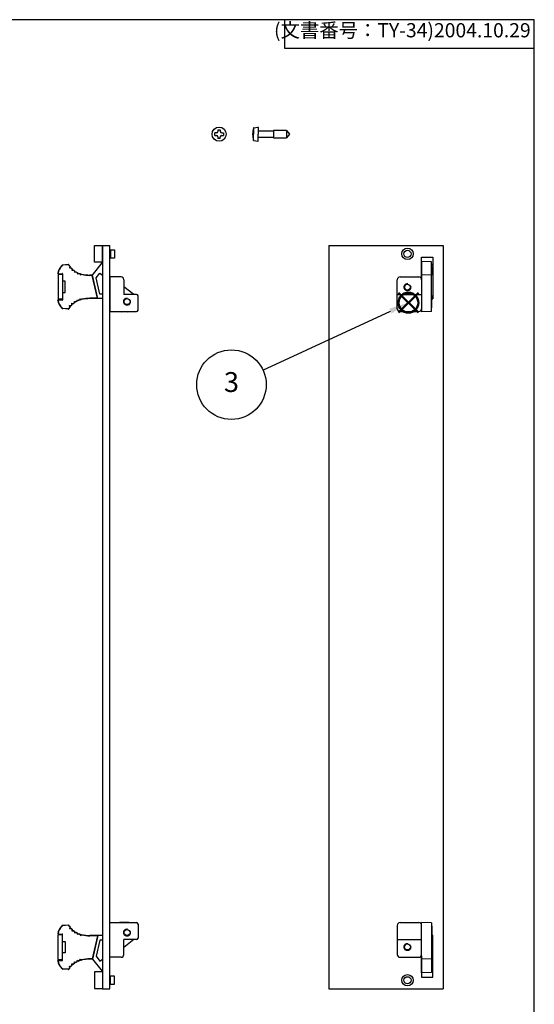
# Model space of a CAD drawing. Units: millimetres. Extents: x 20 to 412, y 15 to 565.
# Drawn here: x 229 to 410, y 218 to 565 of the extents above; entities that cross this region are included whole.
import ezdxf

# ---------------------------------------------------------------- set-up
doc = ezdxf.new("R2010")
doc.units = ezdxf.units.MM
doc.header["$LTSCALE"] = 2
doc.linetypes.add('AM_ISO02W050x2', pattern=[3.75, 3, -0.75])
doc.layers.add('AM_12', color=7, linetype='Continuous', lineweight=50, plot=False)
for name, color, linetype, lineweight in [('AM_5', 3, 'Continuous', 25), ('pcﾎﾞｰﾄﾞﾎﾙﾀﾞｰ', 5, 'Continuous', 25), ('pcﾎﾞｰﾄﾞﾎﾙﾀﾞｰ1', 5, 'AM_ISO02W050x2', 13), ('ﾊﾝﾄﾞﾙ', 2, 'Continuous', 25), ('ﾊﾟﾈﾙ取付ｽﾘｰﾌﾞ', 231, 'Continuous', 25), ('ﾊﾟﾈﾙ取付ﾋﾞｽ', 171, 'Continuous', 25), ('ﾌﾛﾝﾄﾊﾟﾈﾙ', 7, 'Continuous', 25)]:
    doc.layers.add(name, color=color, linetype=linetype, lineweight=lineweight)
doc.styles.add('ACISOTS', font='isocp.shx', dxfattribs={"height": 1, "bigfont": 'extfont.shx'})
doc.styles.get("Standard").update_dxf_attribs({"font": 'ISOCP.SHX', "bigfont": 'bigfont.shx'})

# ---------------------------------------------------------------- blocks, each defined once
blk = doc.blocks.new('TAKACHI-A4')
for p, q in [((215, 290), (20, 290)), ((171, 290), (171, 285)), ((215, 15), (215, 290)), ((171, 285), (215, 285))]:
    blk.add_line(p, q)
at = {"insert": (214.36, 286.11), "char_height": 2.5, "width": 43.0784, "attachment_point": 9}
blk.add_mtext('(文書番号：TY-34)2004.10.29', dxfattribs=at)
blk = doc.blocks.new('*S14')
at = {"layer": 'AM_12', "color": 4}
for p, q in [((362.14, 461.81), (369.14, 468.81)), ((362.14, 468.81), (369.14, 461.81))]:
    blk.add_line(p, q, dxfattribs=at)
blk.add_circle((365.64, 465.31), 3.5, dxfattribs=at)
blk = doc.blocks.new('*S15')
at = {"layer": 'AM_5', "color": 3}
blk.add_line((314.38, 441.61), (359.29, 462.37), dxfattribs=at)
blk.add_circle((303.27, 436.46), 12.25, dxfattribs=at)
at = {"layer": 'AM_5', "color": 3, "linetype": 'Continuous'}
blk.add_trace([(359.68, 461.54), (358.9, 463.21), (365.64, 465.31)], dxfattribs=at)
at = {"layer": 'AM_5', "color": 7, "insert": (303.27, 436.46), "char_height": 7, "attachment_point": 5, "style": 'ACISOTS'}
blk.add_mtext('3', dxfattribs=at)

msp = doc.modelspace()

# ---------------------------------------------------------------- linework, layer by layer
at = {"layer": 'pcﾎﾞｰﾄﾞﾎﾙﾀﾞｰ'}
for p, q in [((264.358, 474.409), (260.358, 474.409)), ((260.358, 474.409), (260.358, 462.209)), ((265.358, 473.409), (265.358, 468.209)), ((361.698, 463.209), (361.698, 473.409)), ((362.698, 474.409), (369.298, 474.409)), ((370.298, 473.409), (370.298, 463.209)), ((269.858, 468.209), (265.358, 468.209)), ((361.698, 468.209), (370.298, 468.209)), ((270.358, 462.709), (270.358, 467.709)), ((373.798, 467.909), (373.898, 467.909)), ((373.898, 463.509), (373.898, 467.909)), ((260.358, 462.209), (269.858, 462.209)), ((362.698, 462.209), (369.298, 462.209)), ((373.798, 463.509), (373.898, 463.509)), ((260.359, 246.969), (269.859, 246.969)), ((260.359, 234.769), (260.359, 246.969)), ((270.359, 246.469), (270.359, 241.469)), ((362.698, 246.969), (369.298, 246.969)), ((361.698, 245.969), (361.698, 235.769)), ((370.298, 235.769), (370.298, 245.969)), ((373.798, 245.669), (373.898, 245.669)), ((373.898, 245.669), (373.898, 241.269)), ((269.859, 240.969), (265.359, 240.969)), ((265.359, 235.769), (265.359, 240.969)), ((361.698, 240.969), (370.298, 240.969)), ((373.798, 241.269), (373.898, 241.269)), ((264.359, 234.769), (260.359, 234.769)), ((362.698, 234.769), (369.298, 234.769))]:
    msp.add_line(p, q, dxfattribs=at)
for centre in [(365.298, 470.789), (266.478, 465.709), (266.479, 243.469), (365.298, 238.389)]:
    msp.add_circle(centre, 1.05, dxfattribs=at)
for centre, radius, start, end in [((264.358, 473.409), 1, 0.00007, 90.00007), ((362.698, 473.409), 1, 89.99993, 179.99993), ((369.298, 473.409), 1, 359.99993, 89.99993), ((269.858, 467.709), 0.5, 0.00007, 90.00007), ((269.858, 462.709), 0.5, 270.00007, 0.00007), ((362.698, 463.209), 1, 179.99993, 269.99993), ((369.298, 463.209), 1, 269.99993, 359.99993), ((269.859, 246.469), 0.5, 0.00007, 90.00007), ((362.698, 245.969), 1, 90.00007, 180.00007), ((369.298, 245.969), 1, 0.00007, 90.00007), ((269.859, 241.469), 0.5, 270.00007, 0.00007), ((264.359, 235.769), 1, 270.00007, 0.00007), ((362.698, 235.769), 1, 180.00007, 270.00007), ((369.298, 235.769), 1, 270.00007, 0.00007)]:
    msp.add_arc(centre, radius, start, end, dxfattribs=at)
at = {"layer": 'pcﾎﾞｰﾄﾞﾎﾙﾀﾞｰ1'}
for centre in [(365.298, 470.789), (266.478, 465.709), (266.479, 243.469), (365.298, 238.389)]:
    msp.add_circle(centre, 1.25, dxfattribs=at)
at = {"layer": 'ﾊﾝﾄﾞﾙ'}
for p, q in [((245.682, 478.762), (243.855, 478.595)), ((245.692, 478.657), (243.864, 478.491)), ((254.352, 475.057), (257.744, 479.366)), ((370.298, 478.815), (370.188, 478.814)), ((373.798, 479.761), (370.298, 479.866)), ((370.298, 479.866), (370.298, 462.156)), ((373.798, 462.261), (373.798, 479.761)), ((374.188, 478.756), (373.798, 478.762)), ((242.074, 475.677), (242.074, 475.608)), ((242.074, 475.677), (242.074, 475.608)), ((242.279, 475.508), (242.1, 475.508)), ((242.179, 475.668), (242.179, 475.608)), ((242.179, 475.668), (242.179, 475.608)), ((242.229, 475.159), (242.229, 466.657)), ((242.279, 475.508), (243.629, 475.608)), ((243.729, 475.271), (242.328, 475.259)), ((243.729, 475.508), (243.729, 466.308)), ((243.729, 475.271), (243.729, 466.545)), ((246.303, 478.032), (246.257, 477.542)), ((246.257, 477.542), (246.748, 477.503)), ((246.265, 477.647), (246.267, 477.647)), ((246.362, 477.534), (246.362, 477.532)), ((246.412, 478.065), (246.372, 477.638)), ((246.372, 477.638), (246.798, 477.604)), ((247.036, 477.208), (247.065, 476.717)), ((247.057, 476.822), (247.059, 476.822)), ((247.065, 476.717), (247.556, 476.752)), ((247.139, 477.256), (247.164, 476.829)), ((247.164, 476.829), (247.59, 476.86)), ((247.17, 476.724), (247.17, 476.723)), ((247.885, 476.504), (247.994, 476.024)), ((247.979, 476.567), (248.074, 476.15)), ((247.994, 476.024), (248.468, 476.131)), ((248.074, 476.15), (248.485, 476.243)), ((248.831, 475.936), (249.005, 475.475)), ((248.915, 476.012), (249.065, 475.612)), ((248.966, 475.573), (248.968, 475.573)), ((249.006, 475.473), (249.409, 475.631)), ((249.067, 475.61), (249.406, 475.743)), ((249.871, 475.478), (250.092, 475.084)), ((249.942, 475.567), (250.132, 475.228)), ((250.04, 475.175), (250.041, 475.176)), ((250.092, 475.084), (250.482, 475.31)), ((250.132, 475.228), (250.466, 475.422)), ((250.183, 475.137), (250.184, 475.135)), ((255.593, 474.074), (256.932, 475.775)), ((256.932, 475.775), (257.859, 475.053)), ((370.298, 478.194), (370.188, 478.193)), ((370.298, 477.664), (370.188, 477.663)), ((370.298, 477.37), (370.188, 477.369)), ((370.298, 476.913), (370.188, 476.912)), ((370.298, 476.666), (370.188, 476.665)), ((370.298, 476.293), (370.188, 476.292)), ((370.298, 476.097), (370.188, 476.096)), ((370.298, 475.816), (370.188, 475.815)), ((370.298, 475.678), (370.188, 475.677)), ((370.298, 475.495), (370.188, 475.495)), ((370.298, 475.188), (370.188, 475.187)), ((374.188, 478.135), (373.798, 478.141)), ((374.188, 477.606), (373.798, 477.611)), ((374.188, 477.311), (373.798, 477.317)), ((374.188, 476.855), (373.798, 476.86)), ((374.188, 476.607), (373.798, 476.613)), ((374.188, 476.234), (373.798, 476.24)), ((374.188, 476.038), (373.798, 476.044)), ((374.188, 475.758), (373.798, 475.763)), ((374.188, 475.619), (373.798, 475.625)), ((374.188, 475.437), (373.798, 475.443)), ((374.188, 475.129), (373.798, 475.135)), ((244.729, 472.905), (243.729, 472.905)), ((244.729, 468.905), (244.729, 472.905)), ((254.352, 475.057), (253.408, 475.057)), ((254.24, 474.952), (253.408, 474.952)), ((254.352, 475.057), (254.24, 474.952)), ((256.055, 466.861), (254.24, 474.952)), ((256.214, 466.756), (254.352, 475.057)), ((256.856, 468.361), (255.593, 474.074)), ((373.798, 475.004), (370.298, 475.109)), ((243.729, 468.905), (244.729, 468.905)), ((257.859, 468.361), (256.856, 468.361)), ((268.851, 468.209), (265.358, 470.929)), ((242.074, 466.14), (242.074, 466.208)), ((242.279, 466.308), (242.1, 466.308)), ((242.179, 466.148), (242.179, 466.208)), ((242.279, 466.308), (243.629, 466.208)), ((243.729, 466.545), (242.328, 466.557)), ((247.036, 464.608), (247.065, 465.099)), ((247.057, 464.995), (247.059, 464.994)), ((247.065, 465.099), (247.556, 465.064)), ((247.139, 464.561), (247.164, 464.987)), ((247.164, 464.987), (247.59, 464.956)), ((247.17, 465.092), (247.17, 465.093)), ((247.885, 465.312), (247.994, 465.792)), ((247.979, 465.249), (248.074, 465.667)), ((247.994, 465.792), (248.468, 465.685)), ((248.074, 465.667), (248.485, 465.573)), ((248.831, 465.88), (249.005, 466.341)), ((248.915, 465.805), (249.065, 466.204)), ((248.966, 466.243), (248.968, 466.243)), ((249.005, 466.341), (249.407, 466.183)), ((249.065, 466.204), (249.405, 466.071)), ((249.103, 466.303), (249.103, 466.304)), ((249.871, 466.335), (250.092, 466.729)), ((249.942, 466.246), (250.132, 466.585)), ((250.04, 466.638), (250.041, 466.637)), ((250.092, 466.729), (250.482, 466.503)), ((250.132, 466.585), (250.466, 466.391)), ((250.183, 466.676), (250.184, 466.678)), ((256.055, 466.861), (253.408, 466.861)), ((257.859, 466.756), (253.408, 466.756)), ((256.055, 466.861), (256.212, 466.762)), ((374.188, 466.791), (373.898, 466.787)), ((245.682, 463.055), (243.855, 463.221)), ((245.692, 463.159), (243.864, 463.325)), ((246.257, 464.274), (246.748, 464.313)), ((246.303, 463.784), (246.257, 464.274)), ((246.265, 464.169), (246.267, 464.169)), ((246.362, 464.282), (246.362, 464.284)), ((246.372, 464.178), (246.798, 464.212)), ((246.412, 463.751), (246.372, 464.178)), ((266.528, 462.156), (264.399, 462.156)), ((373.798, 462.261), (370.298, 462.156)), ((266.529, 247.022), (264.399, 247.022)), ((370.298, 229.312), (370.298, 247.021)), ((373.798, 246.917), (370.298, 247.021)), ((373.798, 246.917), (373.798, 229.417)), ((242.074, 243.038), (242.074, 242.97)), ((242.279, 242.87), (242.1, 242.87)), ((242.179, 243.03), (242.179, 242.97)), ((242.279, 242.87), (243.629, 242.97)), ((243.729, 233.67), (243.729, 242.87)), ((245.682, 246.123), (243.855, 245.957)), ((245.692, 246.018), (243.864, 245.852)), ((246.303, 245.394), (246.257, 244.904)), ((246.257, 244.904), (246.748, 244.864)), ((246.265, 245.008), (246.267, 245.008)), ((246.362, 244.895), (246.362, 244.894)), ((246.412, 245.426), (246.372, 245)), ((246.372, 245), (246.798, 244.966)), ((247.036, 244.57), (247.065, 244.078)), ((247.057, 244.183), (247.059, 244.183)), ((247.065, 244.078), (247.556, 244.113)), ((247.139, 244.617), (247.164, 244.191)), ((247.164, 244.191), (247.59, 244.221)), ((247.17, 244.086), (247.17, 244.084)), ((247.885, 243.866), (247.994, 243.385)), ((247.979, 243.928), (248.074, 243.511)), ((247.994, 243.385), (248.468, 243.493)), ((248.074, 243.511), (248.485, 243.604)), ((248.831, 243.297), (249.005, 242.837)), ((248.915, 243.373), (249.065, 242.973)), ((248.966, 242.934), (248.968, 242.935)), ((249.005, 242.837), (249.407, 242.994)), ((249.065, 242.973), (249.405, 243.107)), ((249.103, 242.875), (249.103, 242.874)), ((249.871, 242.843), (250.092, 242.449)), ((249.942, 242.931), (250.132, 242.593)), ((250.132, 242.593), (250.466, 242.787)), ((242.229, 234.019), (242.229, 242.52)), ((243.729, 242.633), (242.328, 242.62)), ((243.729, 233.906), (243.729, 242.633)), ((243.729, 240.273), (244.729, 240.273)), ((244.729, 240.273), (244.729, 236.273)), ((250.04, 242.54), (250.041, 242.54)), ((250.092, 242.449), (250.482, 242.674)), ((250.183, 242.501), (250.184, 242.5)), ((257.859, 242.422), (253.408, 242.422)), ((256.055, 242.317), (253.408, 242.317)), ((256.055, 242.317), (254.24, 234.226)), ((256.214, 242.422), (254.352, 234.12)), ((256.856, 240.817), (255.593, 235.104)), ((256.055, 242.317), (256.212, 242.416)), ((257.859, 240.817), (256.856, 240.817)), ((268.852, 240.969), (265.359, 238.249)), ((374.188, 242.386), (373.898, 242.391)), ((244.729, 236.273), (243.729, 236.273)), ((242.074, 233.501), (242.074, 233.57)), ((242.074, 233.501), (242.074, 233.57)), ((242.279, 233.67), (242.1, 233.67)), ((242.179, 233.509), (242.179, 233.57)), ((242.179, 233.509), (242.179, 233.57)), ((242.279, 233.67), (243.629, 233.57)), ((243.729, 233.906), (242.328, 233.919)), ((247.036, 231.969), (247.065, 232.461)), ((247.065, 232.461), (247.556, 232.426)), ((247.17, 232.453), (247.17, 232.455)), ((247.885, 232.674), (247.994, 233.154)), ((247.979, 232.611), (248.074, 233.028)), ((247.994, 233.154), (248.468, 233.046)), ((248.074, 233.028), (248.485, 232.935)), ((248.831, 233.242), (249.005, 233.703)), ((248.915, 233.166), (249.065, 233.566)), ((248.966, 233.605), (248.968, 233.604)), ((249.006, 233.704), (249.409, 233.547)), ((249.067, 233.568), (249.406, 233.434)), ((249.871, 233.699), (250.092, 234.094)), ((249.942, 233.611), (250.132, 233.949)), ((250.04, 234.003), (250.041, 234.002)), ((250.092, 234.094), (250.482, 233.868)), ((250.132, 233.949), (250.466, 233.756)), ((250.183, 234.041), (250.184, 234.042)), ((254.24, 234.226), (253.408, 234.226)), ((254.352, 234.12), (253.408, 234.12)), ((254.352, 234.12), (254.24, 234.226)), ((254.352, 234.12), (257.744, 229.811)), ((255.593, 235.104), (256.932, 233.403)), ((256.932, 233.403), (257.859, 234.124)), ((370.298, 233.99), (370.188, 233.991)), ((370.298, 233.682), (370.188, 233.683)), ((370.298, 233.499), (370.188, 233.5)), ((370.298, 233.361), (370.188, 233.362)), ((370.298, 233.08), (370.188, 233.081)), ((370.298, 232.885), (370.188, 232.886)), ((370.298, 232.512), (370.188, 232.513)), ((373.798, 234.173), (370.298, 234.068)), ((374.188, 234.049), (373.798, 234.043)), ((374.188, 233.741), (373.798, 233.735)), ((374.188, 233.558), (373.798, 233.552)), ((374.188, 233.42), (373.798, 233.414)), ((374.188, 233.139), (373.798, 233.133)), ((374.188, 232.944), (373.798, 232.938)), ((374.188, 232.571), (373.798, 232.565)), ((245.682, 230.416), (243.855, 230.582)), ((245.692, 230.521), (243.864, 230.687)), ((246.257, 231.636), (246.748, 231.675)), ((246.303, 231.145), (246.257, 231.636)), ((246.265, 231.531), (246.267, 231.531)), ((246.362, 231.644), (246.362, 231.645)), ((246.372, 231.539), (246.798, 231.573)), ((246.412, 231.113), (246.372, 231.539)), ((247.057, 232.356), (247.059, 232.356)), ((247.139, 231.922), (247.164, 232.348)), ((247.164, 232.348), (247.59, 232.318)), ((370.298, 232.264), (370.188, 232.265)), ((370.298, 231.808), (370.188, 231.809)), ((370.298, 231.513), (370.188, 231.514)), ((370.298, 230.983), (370.188, 230.984)), ((370.298, 230.362), (370.188, 230.363)), ((373.798, 229.417), (370.298, 229.312)), ((374.188, 232.323), (373.798, 232.317)), ((374.188, 231.866), (373.798, 231.861)), ((374.188, 231.572), (373.798, 231.566)), ((374.188, 231.042), (373.798, 231.036)), ((374.188, 230.421), (373.798, 230.415))]:
    msp.add_line(p, q, dxfattribs=at)
for centre, radius, start, end in [((245.719, 478.358), 0.405, 32.45053, 95.19443), ((245.719, 478.358), 0.3, 32.80108, 95.19443), ((245.719, 478.358), 0.3, 32.80108, 95.19443), ((258.567, 478.709), 1.053, 132.26005, 141.33799), ((246.965, 474.895), 4.954, 134.53668, 170.92774), ((242.279, 475.608), 0.205, 180, 209.17163), ((246.965, 474.895), 4.849, 134.53668, 170.82968), ((242.279, 475.608), 0.1, 180, 270), ((242.279, 475.608), 0.1, 180, 270), ((242.329, 475.159), 0.1, 90.5, 180), ((243.915, 477.99), 0.608, 95.75319, 134.08701), ((243.915, 477.99), 0.503, 95.75319, 134.08701), ((243.629, 475.508), 0.1, 360, 90), ((249.714, 480.708), 4.335, 210.30279, 218.10955), ((249.714, 480.708), 4.335, 210.30279, 218.10955), ((249.714, 480.708), 4.23, 210.27425, 218.67415), ((252.109, 482.461), 7.303, 222.76296, 225.99744), ((252.109, 482.461), 7.197, 222.43695, 226.32345), ((252.109, 482.461), 7.303, 231.42659, 234.66107), ((252.109, 482.461), 7.197, 231.10058, 234.98055), ((252.109, 482.461), 7.303, 240.09022, 243.3247), ((252.109, 482.461), 7.197, 239.76421, 243.65071), ((253.408, 487.102), 12.045, 250.58738, 253.27425), ((253.408, 487.102), 12.15, 250.77236, 253.07373), ((253.408, 487.102), 12.045, 255.86164, 270), ((253.408, 487.102), 12.15, 256.06352, 270), ((242.279, 466.208), 0.205, 150.82837, 180), ((246.965, 466.921), 4.954, 189.07226, 225.46332), ((242.279, 466.208), 0.1, 90, 180), ((246.965, 466.921), 4.849, 189.17032, 225.46332), ((242.329, 466.657), 0.1, 180, 269.5), ((243.629, 466.308), 0.1, 270, 360), ((252.109, 459.355), 7.303, 125.33893, 128.57341), ((252.109, 459.355), 7.197, 125.01945, 128.89942), ((252.109, 459.355), 7.303, 116.6753, 119.90978), ((252.109, 459.355), 7.197, 116.34929, 120.23579), ((253.408, 454.711), 12.045, 106.72575, 109.41262), ((253.408, 454.711), 12.15, 106.92627, 109.22764), ((253.408, 454.711), 12.045, 90, 104.13836), ((253.408, 454.711), 12.15, 90, 103.93648), ((243.915, 463.826), 0.608, 225.91299, 264.24681), ((243.915, 463.826), 0.503, 225.91299, 264.24681), ((245.719, 463.458), 0.405, 264.80557, 327.19892), ((245.719, 463.458), 0.3, 264.80557, 327.19892), ((249.714, 461.108), 4.335, 141.89045, 149.69721), ((249.714, 461.108), 4.335, 141.89045, 149.69721), ((249.714, 461.108), 4.23, 141.32585, 149.69721), ((252.109, 459.355), 7.303, 134.00256, 137.23704), ((252.109, 459.355), 7.197, 133.67655, 137.56305), ((264.428, 465.659), 3.503, 260.01302, 269.52033), ((266.528, 465.659), 3.503, 270.00007, 279.97554), ((264.429, 243.519), 3.503, 90.47981, 99.98712), ((266.529, 243.519), 3.503, 80.0246, 90.00007), ((246.965, 242.257), 4.954, 134.53668, 170.92774), ((242.279, 242.97), 0.205, 180, 209.17163), ((246.965, 242.257), 4.849, 134.53668, 170.82968), ((242.279, 242.97), 0.1, 180, 270), ((243.915, 245.352), 0.608, 95.75319, 134.08701), ((243.915, 245.352), 0.503, 95.75319, 134.08701), ((243.629, 242.87), 0.1, 0, 90), ((245.719, 245.72), 0.405, 32.80108, 95.19443), ((245.719, 245.72), 0.3, 32.80108, 95.19443), ((249.714, 248.07), 4.335, 210.30279, 218.10955), ((249.714, 248.07), 4.335, 210.30279, 218.10955), ((249.714, 248.07), 4.23, 210.30279, 218.67415), ((252.109, 249.823), 7.303, 222.76296, 225.99744), ((252.109, 249.823), 7.197, 222.43695, 226.32345), ((252.109, 249.823), 7.303, 231.42659, 234.66107), ((252.109, 249.823), 7.197, 231.10058, 234.98055), ((252.109, 249.823), 7.303, 240.09022, 243.3247), ((252.109, 249.823), 7.197, 239.76421, 243.65071), ((253.408, 254.467), 12.045, 250.58738, 253.27425), ((253.408, 254.467), 12.15, 250.77236, 253.07373), ((253.408, 254.467), 12.045, 255.86164, 270), ((242.329, 242.52), 0.1, 90.5, 180), ((253.408, 254.467), 12.15, 256.06352, 270), ((242.279, 233.57), 0.205, 150.82837, 180), ((246.965, 234.282), 4.954, 189.07226, 225.46332), ((242.279, 233.57), 0.1, 90, 180), ((242.279, 233.57), 0.1, 90, 180), ((246.965, 234.282), 4.849, 189.17032, 225.46332), ((242.329, 234.019), 0.1, 180, 269.5), ((243.629, 233.67), 0.1, 270, 0), ((252.109, 226.717), 7.303, 125.33893, 128.57341), ((252.109, 226.717), 7.197, 125.01945, 128.89942), ((252.109, 226.717), 7.303, 116.6753, 119.90978), ((252.109, 226.717), 7.197, 116.34929, 120.23579), ((253.408, 222.076), 12.045, 106.72575, 109.41262), ((253.408, 222.076), 12.15, 106.92627, 109.22764), ((253.408, 222.076), 12.045, 90, 104.13836), ((253.408, 222.076), 12.15, 90, 103.93648), ((243.915, 231.187), 0.608, 225.91299, 264.24681), ((243.915, 231.187), 0.503, 225.91299, 264.24681), ((245.719, 230.82), 0.405, 264.80557, 327.54947), ((245.719, 230.82), 0.3, 264.80557, 327.19892), ((245.719, 230.82), 0.3, 264.80557, 327.19892), ((249.714, 228.47), 4.335, 141.89045, 149.69721), ((249.714, 228.47), 4.335, 141.89045, 149.69721), ((249.714, 228.47), 4.23, 141.32585, 149.72575), ((252.109, 226.717), 7.303, 134.00256, 137.23704), ((252.109, 226.717), 7.197, 133.67655, 137.56305), ((258.567, 230.469), 1.053, 218.66201, 227.73995)]:
    msp.add_arc(centre, radius, start, end, dxfattribs=at)
at = {"layer": 'ﾊﾟﾈﾙ取付ｽﾘｰﾌﾞ'}
for p, q in [((254.959, 485.439), (257.86, 485.439)), ((254.959, 479.539), (254.959, 485.439)), ((257.859, 479.539), (257.859, 485.439)), ((260.358, 483.939), (262.058, 483.939)), ((260.608, 483.939), (260.608, 481.039)), ((262.058, 483.939), (262.058, 481.039)), ((257.859, 479.539), (254.959, 479.539)), ((262.058, 481.039), (260.358, 481.039)), ((254.959, 229.639), (254.959, 223.739)), ((257.859, 229.639), (254.959, 229.639)), ((257.859, 229.639), (257.859, 223.739)), ((262.059, 228.139), (260.359, 228.139)), ((260.609, 225.239), (260.609, 228.139)), ((262.059, 225.239), (262.059, 228.139)), ((254.959, 223.739), (257.86, 223.739)), ((260.359, 225.239), (262.059, 225.239))]:
    msp.add_line(p, q, dxfattribs=at)
for centre in [(365.298, 482.516), (365.298, 226.661)]:
    msp.add_circle(centre, 2, dxfattribs=at)
at = {"layer": 'ﾊﾟﾈﾙ取付ﾋﾞｽ'}
for p, q in [((311.106, 526.931), (312.542, 527.171)), ((298.004, 525.091), (297.424, 525.091)), ((297.424, 524.671), (297.424, 525.091)), ((297.424, 524.251), (297.424, 524.671)), ((297.424, 524.246), (298.004, 524.246)), ((298.504, 526.171), (298.504, 525.591)), ((298.504, 526.171), (298.504, 525.603)), ((298.504, 526.171), (298.924, 526.171)), ((298.504, 523.746), (298.504, 523.171)), ((298.924, 526.171), (299.345, 526.171)), ((299.345, 526.171), (299.345, 525.591)), ((299.345, 523.171), (299.345, 523.746)), ((299.845, 525.091), (300.424, 525.091)), ((299.845, 524.246), (300.424, 524.246)), ((300.424, 525.091), (300.424, 524.671)), ((300.424, 524.671), (300.424, 524.251)), ((311.041, 526.891), (311.041, 524.671)), ((311.041, 522.451), (311.041, 524.671)), ((312.742, 526.971), (312.742, 524.671)), ((318.142, 525.771), (312.742, 525.771)), ((312.742, 522.371), (312.742, 524.671)), ((318.142, 525.921), (318.142, 523.421)), ((322.642, 525.921), (318.142, 525.921)), ((322.642, 525.921), (322.642, 523.421)), ((322.642, 525.921), (323.742, 524.671)), ((323.742, 524.671), (322.642, 523.421)), ((298.924, 523.171), (298.504, 523.171)), ((299.345, 523.171), (298.924, 523.171)), ((311.106, 522.411), (312.542, 522.171)), ((312.742, 523.571), (318.142, 523.571)), ((318.142, 523.421), (322.642, 523.421)), ((365.298, 482.516), (365.298, 482.516)), ((365.298, 226.661), (365.298, 226.661))]:
    msp.add_line(p, q, dxfattribs=at)
for centre, radius in [((298.924, 524.671), 2.5), ((365.298, 482.516), 1.25), ((365.298, 226.661), 1.25)]:
    msp.add_circle(centre, radius, dxfattribs=at)
for centre, radius, start, end in [((312.542, 526.971), 0.2, 0, 90), ((298.004, 525.591), 0.5, 270, 0), ((298.004, 523.746), 0.5, 0, 90), ((299.845, 525.591), 0.5, 180, 270), ((299.845, 523.746), 0.5, 90, 180), ((320.279, 524.55), 9.538, 166.00669, 179.27514), ((320.279, 524.792), 9.538, 180.72486, 193.99331), ((311.121, 526.832), 0.1, 98.92149, 166.00669), ((311.121, 522.51), 0.1, 193.99331, 261.07851), ((312.542, 522.371), 0.2, 270, 0)]:
    msp.add_arc(centre, radius, start, end, dxfattribs=at)
at = {"layer": 'ﾌﾛﾝﾄﾊﾟﾈﾙ'}
for p, q in [((257.858, 485.489), (260.359, 485.489)), ((257.859, 485.489), (257.859, 223.689)), ((260.359, 223.689), (260.358, 485.489)), ((337.538, 485.489), (377.838, 485.489)), ((337.538, 485.489), (337.538, 223.689)), ((377.838, 485.489), (377.838, 223.689)), ((370.188, 481.389), (374.188, 481.389)), ((370.188, 473.865), (370.188, 481.389)), ((374.188, 481.389), (374.188, 466.639)), ((373.798, 466.639), (374.188, 466.639)), ((373.798, 242.539), (374.188, 242.539)), ((374.188, 227.789), (374.188, 242.539)), ((370.188, 235.313), (370.188, 227.789)), ((370.188, 227.789), (374.188, 227.789)), ((257.858, 223.689), (260.359, 223.689)), ((337.538, 223.689), (377.838, 223.689))]:
    msp.add_line(p, q, dxfattribs=at)
for centre in [(365.298, 482.516), (365.298, 226.661)]:
    msp.add_circle(centre, 2, dxfattribs=at)

# ---------------------------------------------------------------- block references
at = {"lineweight": 0, "xscale": 2, "yscale": 2, "zscale": 2}
msp.add_blockref('TAKACHI-A4', (-20, -15), dxfattribs=at)
at = {"layer": 'AM_12'}
msp.add_blockref('*S14', (0, 0), dxfattribs=at)
at = {"layer": 'AM_5'}
msp.add_blockref('*S15', (0, 0), dxfattribs=at)

doc.saveas('drawing.dxf')
